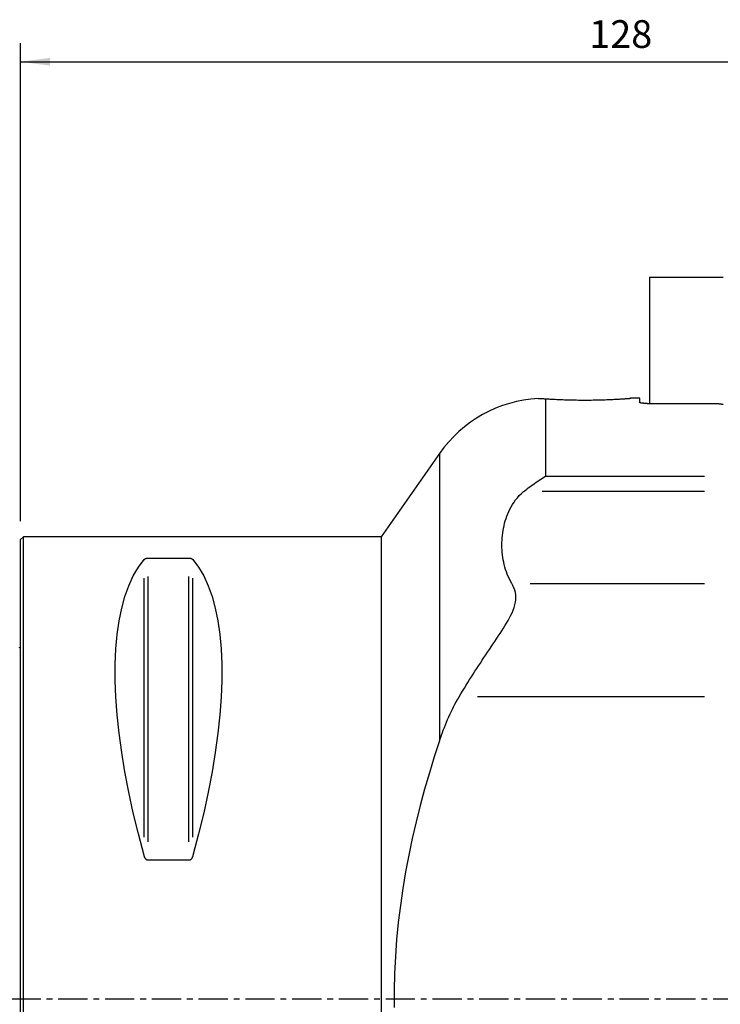
# Model space of a CAD drawing. Extents: x -92 to 166, y -109 to 106.
# Drawn here: x 0 to 76, y -1 to 106 of the extents above; entities that cross this region are included whole.
import ezdxf

# ---------------------------------------------------------------- set-up
doc = ezdxf.new("R2010")
doc.units = 0
doc.header["$MEASUREMENT"] = 0
doc.linetypes.add('CENTER', pattern=[5.059896, 3.162435, -0.632487, 0.632487, -0.632487])
doc.layers.get('0').update_dxf_attribs({"linetype": 'CONTINUOUS'})
for name, color, linetype in [('1', 4, 'CONTINUOUS'), ('2', 7, 'CONTINUOUS'), ('SK1', 4, 'CONTINUOUS'), ('SK4', 2, 'CENTER')]:
    doc.layers.add(name, color=color, linetype=linetype)
doc.styles.add('SANDVIK_STYLE', font='simplex.shx', dxfattribs={"height": 3})
doc.styles.get("Standard").update_dxf_attribs({"font": 'simplex.shx'})
doc.dimstyles.new('SANDVIK_DIM', dxfattribs={"dimscale": 0, "dimtxt": 4.5, "dimasz": 4.57, "dimexe": 5, "dimexo": 0, "dimgap": 2.3, "dimtad": 1, "dimdsep": 46, "dimtxsty": 'SANDVIK_STYLE', "dimcen": 0.09, "dimclrd": 256, "dimclre": 256, "dimclrt": 256, "dimadec": 0, "dimazin": 0, "dimtfac": 1, "dimtofl": 0, "dimtmove": 2, "dimatfit": 3, "dimfxl": 1, "dimtolj": 1, "dimtzin": 0, "dimarcsym": 0})

# ---------------------------------------------------------------- blocks, each defined once
blk = doc.blocks.new('*D1')
blk.add_arc((128, 86.99997), 16, 270.1667, 0)
for points in [[(144, 86.99997), (144.260554, 83.80819), (143.425582, 83.849511)], [(128.046551, 71.000037), (131.195326, 71.583619), (131.239076, 70.748771)]]:
    blk.add_solid(points)
blk.add_text('90%%d', height=3, rotation=45.08335).set_placement((136.357363, 74.845691))
blk = doc.blocks.new('*D2')
for p, q in [((0.000001, 51.700001), (0.000001, 103.418003)), ((128, 88.99997), (128, 103.418003)), ((0.000001, 101.418003), (128, 101.418003))]:
    blk.add_line(p, q)
for points in [[(0.000001, 101.418003), (3.175001, 101.836), (3.175001, 101.000006)], [(128, 101.418003), (124.825, 101.000006), (124.825, 101.836)]]:
    blk.add_solid(points)
blk.add_text('128', height=3).set_placement((61.521053, 102.918003))

msp = doc.modelspace()

# ---------------------------------------------------------------- linework, layer by layer
at = {"layer": '1'}
for p, q in [((68.050001, 78.09997), (76.000001, 78.09997)), ((68.050001, 78.09997), (68.050001, 64.43522)), ((56.791053, 64.943517), (56.791053, 56.565409)), ((67.000001, 65.000001), (65.991686, 65.000001)), ((67.000001, 64.536328), (67.000001, 65.000001)), ((67.800001, 64.43522), (75.400001, 64.43522)), ((45.322924, 59.030071), (39.000001, 50.000001)), ((45.322924, 59.030071), (45.322924, 27.938311)), ((56.791053, 56.565409), (73.999869, 56.565409)), ((73.99973, 54.898328), (56.423107, 54.898328)), ((0.300001, 50.000001), (0.000001, 49.700001)), ((0.000001, -49.699999), (0.000001, 49.700001)), ((39.000001, 50.000001), (0.300001, 50.000001)), ((0.300001, -49.999999), (0.300001, 50.000001)), ((39.000001, 50.000001), (39.000001, -49.999999)), ((13.788676, 47.699113), (18.211326, 47.699113)), ((13.355663, 17.513542), (13.355663, 45.53228)), ((13.788676, 16.993329), (13.788676, 45.69894)), ((18.211326, 16.993329), (18.211326, 45.69894)), ((18.644338, 17.513542), (18.644338, 45.53228)), ((55.144101, 44.94579), (73.999729, 44.94579)), ((73.999633, 32.689079), (49.442808, 32.689079)), ((18.211326, 14.993156), (13.788676, 14.993156))]:
    msp.add_line(p, q, dxfattribs=at)
for points in [[(55.994503, 64.977322, 0), (55.996631, 64.97728, 0), (56.003301, 64.977144, 0), (56.014563, 64.976909, 0), (56.030422, 64.976566, 0), (56.050773, 64.976105, 0), (56.075534, 64.975515, 0), (56.104673, 64.974776, 0), (56.138171, 64.973864, 0), (56.176003, 64.972757, 0), (56.218149, 64.971432, 0), (56.264614, 64.969858, 0), (56.315432, 64.967995, 0), (56.370636, 64.965804, 0), (56.43026, 64.963245, 0), (56.494274, 64.960278, 0), (56.562456, 64.956865, 0), (56.63465, 64.952966, 0), (56.710842, 64.948535, 0), (56.791053, 64.943517, 0)], [(56.791053, 64.943517, 0), (56.902102, 64.936414, 0), (57.019011, 64.92914, 0), (57.141721, 64.921733, 0), (57.27017, 64.914226, 0), (57.404313, 64.906656, 0), (57.544178, 64.899057, 0), (57.689817, 64.891466, 0), (57.841279, 64.883917, 0), (57.998403, 64.876457, 0), (58.159642, 64.869197, 0), (58.324612, 64.862183, 0), (58.493283, 64.855445, 0), (58.665627, 64.849012, 0), (58.841641, 64.842914, 0), (59.021353, 64.837181, 0), (59.204789, 64.831843, 0), (59.392015, 64.826929, 0), (59.581909, 64.822497, 0), (59.77308, 64.818596, 0), (59.96547, 64.81524, 0), (60.159067, 64.812439, 0), (60.353868, 64.810204, 0), (60.549877, 64.808547, 0), (60.747101, 64.807477, 0), (60.945547, 64.807006, 0), (61.144998, 64.807146, 0), (61.343576, 64.807894, 0), (61.54068, 64.809239, 0), (61.736362, 64.811167, 0), (61.930632, 64.813665, 0), (62.123489, 64.816721, 0), (62.314928, 64.820322, 0), (62.504945, 64.824455, 0), (62.693548, 64.829108, 0), (62.879668, 64.834237, 0), (63.061877, 64.839775, 0), (63.240184, 64.84569, 0), (63.414631, 64.851951, 0), (63.58522, 64.858526, 0), (63.751949, 64.865386, 0), (63.914816, 64.8725, 0), (64.073785, 64.879837, 0), (64.228636, 64.887358, 0), (64.377869, 64.894954, 0), (64.521141, 64.902569, 0), (64.65853, 64.910167, 0), (64.790055, 64.917713, 0), (64.91572, 64.925172, 0), (65.035531, 64.932508, 0), (65.149446, 64.939687, 0), (65.257383, 64.946674, 0), (65.358783, 64.953399, 0), (65.452805, 64.959777, 0), (65.539544, 64.965779, 0), (65.619043, 64.971382, 0), (65.691319, 64.976561, 0), (65.756393, 64.981292, 0), (65.814237, 64.985552, 0), (65.864767, 64.989315, 0), (65.907853, 64.992554, 0), (65.943061, 64.995223, 0), (65.970373, 64.997304, 0), (65.989859, 64.998796, 0), (66.001556, 64.999696, 0), (66.0055, 65.000001, 0)], [(67.800001, 64.43522, 0), (67.754764, 64.435389, 0), (67.709963, 64.435894, 0), (67.665591, 64.436728, 0), (67.621643, 64.437889, 0), (67.578124, 64.439377, 0), (67.535058, 64.441195, 0), (67.49284, 64.443327, 0), (67.451884, 64.445747, 0), (67.412156, 64.448449, 0), (67.373653, 64.451432, 0), (67.336358, 64.454693, 0), (67.300329, 64.458231, 0), (67.26595, 64.462007, 0), (67.233462, 64.465989, 0), (67.20284, 64.470169, 0), (67.174082, 64.474543, 0), (67.147201, 64.479112, 0), (67.122234, 64.48387, 0), (67.099421, 64.488771, 0), (67.078951, 64.493769, 0), (67.060786, 64.49886, 0), (67.04491, 64.504043, 0), (67.031335, 64.509318, 0), (67.020094, 64.514683, 0), (67.011312, 64.520087, 0), (67.005033, 64.525497, 0), (67.00126, 64.530911, 0), (67.000001, 64.536328, 0)], [(75.400001, 64.43522, 0), (75.431599, 64.43102, 0), (75.463195, 64.426804, 0), (75.494788, 64.422572, 0), (75.52638, 64.418325, 0), (75.55797, 64.414062, 0), (75.589557, 64.409784, 0), (75.621143, 64.405491, 0), (75.652726, 64.401181, 0), (75.684307, 64.396857, 0), (75.715886, 64.392517, 0), (75.747463, 64.388161, 0), (75.779038, 64.38379, 0), (75.810611, 64.379404, 0), (75.842181, 64.375002, 0), (75.873749, 64.370584, 0), (75.905315, 64.366151, 0), (75.936879, 64.361703, 0), (75.968441, 64.357239, 0), (76.000001, 64.352759, 0)], [(54.422836, 54.898328, 0), (54.59144, 55.032302, 0), (54.760113, 55.163973, 0), (54.928861, 55.293345, 0), (55.097686, 55.420421, 0), (55.266593, 55.545207, 0), (55.435586, 55.667705, 0), (55.604668, 55.78792, 0), (55.773843, 55.905854, 0), (55.943117, 56.021505, 0), (56.112492, 56.134871, 0), (56.281974, 56.245951, 0), (56.451566, 56.354742, 0), (56.621273, 56.461239, 0), (56.791053, 56.565409, 0)], [(53.143829, 44.94579, 0), (53.003753, 45.196864, 0), (52.875999, 45.450226, 0), (52.76, 45.704877, 0), (52.654889, 45.960712, 0), (52.55996, 46.217654, 0), (52.474593, 46.475636, 0), (52.398332, 46.734609, 0), (52.330752, 46.994526, 0), (52.271535, 47.255352, 0), (52.220413, 47.517058, 0), (52.177164, 47.779621, 0), (52.141636, 48.043023, 0), (52.113694, 48.307268, 0), (52.093271, 48.572328, 0), (52.080327, 48.838017, 0), (52.074829, 49.103398, 0), (52.076759, 49.368236, 0), (52.086104, 49.632533, 0), (52.10285, 49.896288, 0), (52.126985, 50.159504, 0), (52.158586, 50.422174, 0), (52.197835, 50.684285, 0), (52.244919, 50.945823, 0), (52.300029, 51.206775, 0), (52.363371, 51.467125, 0), (52.435313, 51.726846, 0), (52.516263, 51.985909, 0), (52.606685, 52.24428, 0), (52.707201, 52.501913, 0), (52.818458, 52.758675, 0), (52.940754, 53.013382, 0), (53.074626, 53.265336, 0), (53.220997, 53.514348, 0), (53.381078, 53.760132, 0), (53.555987, 54.002023, 0), (53.745981, 54.237793, 0), (53.952316, 54.46639, 0), (54.177, 54.686976, 0), (54.422836, 54.898328, 0)], [(13.355663, 15.513347, 0), (12.740806, 17.844641, 0), (12.190418, 20.13228, 0), (11.705845, 22.370669, 0), (11.288274, 24.554331, 0), (10.938726, 26.677924, 0), (10.658056, 28.736254, 0), (10.44695, 30.724284, 0), (10.305926, 32.637152, 0), (10.235327, 34.470177, 0), (10.235327, 36.218877, 0), (10.305926, 37.878971, 0), (10.44695, 39.4464, 0), (10.658056, 40.91733, 0), (10.938726, 42.28816, 0), (11.288274, 43.555539, 0), (11.705845, 44.716365, 0), (12.190418, 45.767799, 0), (12.740806, 46.707268, 0), (13.355663, 47.532475, 0)], [(13.355663, 47.532475, 0), (13.364961, 47.543052, 0), (13.37497, 47.553519, 0), (13.385733, 47.563872, 0), (13.397295, 47.574106, 0), (13.409698, 47.584216, 0), (13.422992, 47.594197, 0), (13.437255, 47.60404, 0), (13.452575, 47.613735, 0), (13.469067, 47.623281, 0), (13.486813, 47.632632, 0), (13.50586, 47.641724, 0), (13.526289, 47.650499, 0), (13.548277, 47.658916, 0), (13.571954, 47.666907, 0), (13.597344, 47.674339, 0), (13.624524, 47.681091, 0), (13.65374, 47.687061, 0), (13.685202, 47.692087, 0), (13.718358, 47.695884, 0), (13.753037, 47.698279, 0), (13.788676, 47.699113, 0)], [(18.211326, 47.699113, 0), (18.25048, 47.698118, 0), (18.288536, 47.695222, 0), (18.3248, 47.690647, 0), (18.358551, 47.684713, 0), (18.390063, 47.677617, 0), (18.419069, 47.669669, 0), (18.445688, 47.661055, 0), (18.470298, 47.65187, 0), (18.493094, 47.642196, 0), (18.514139, 47.632157, 0), (18.533532, 47.621858, 0), (18.551414, 47.611326, 0), (18.567928, 47.60058, 0), (18.583221, 47.589638, 0), (18.597421, 47.578515, 0), (18.610588, 47.567217, 0), (18.622766, 47.555765, 0), (18.634001, 47.544177, 0), (18.644338, 47.532475, 0)], [(18.644338, 47.532475, 0), (19.259196, 46.707268, 0), (19.809584, 45.767799, 0), (20.294156, 44.716365, 0), (20.711727, 43.555539, 0), (21.061275, 42.28816, 0), (21.341946, 40.91733, 0), (21.553051, 39.4464, 0), (21.694076, 37.878971, 0), (21.764675, 36.218877, 0), (21.764675, 34.470177, 0), (21.694076, 32.637152, 0), (21.553051, 30.724284, 0), (21.341946, 28.736254, 0), (21.061275, 26.677924, 0), (20.711727, 24.554331, 0), (20.294156, 22.370669, 0), (19.809584, 20.13228, 0), (19.259196, 17.844641, 0), (18.644338, 15.513347, 0)], [(47.44244, 32.689079, 0), (47.629631, 33.00279, 0), (47.817833, 33.314691, 0), (48.00699, 33.624833, 0), (48.197046, 33.933266, 0), (48.387944, 34.240043, 0), (48.579628, 34.545214, 0), (48.77204, 34.848826, 0), (48.965109, 35.150929, 0), (49.158763, 35.451574, 0), (49.352932, 35.750811, 0), (49.547543, 36.048691, 0), (49.742523, 36.345263, 0), (49.937758, 36.640595, 0), (50.133125, 36.934758, 0), (50.328503, 37.227822, 0), (50.523767, 37.51986, 0), (50.718779, 37.810951, 0), (50.913333, 38.101204, 0), (51.10722, 38.390741, 0), (51.30014, 38.679605, 0), (51.491242, 38.967114, 0), (51.680013, 39.253174, 0), (51.866045, 39.537969, 0), (52.048832, 39.821717, 0), (52.227839, 40.104648, 0), (52.402332, 40.387065, 0), (52.571468, 40.669317, 0), (52.734149, 40.9516, 0), (52.888365, 41.232973, 0), (53.032501, 41.513464, 0), (53.164874, 41.793459, 0), (53.283419, 42.073396, 0), (53.385945, 42.353732, 0), (53.469827, 42.634978, 0), (53.531922, 42.916097, 0), (53.569071, 43.192355, 0), (53.580421, 43.46338, 0), (53.565519, 43.729164, 0), (53.524591, 43.98968, 0), (53.459127, 44.24295, 0), (53.372155, 44.486262, 0), (53.266257, 44.720321, 0), (53.143829, 44.94579, 0)], [(45.322924, 27.938311, 0), (45.421053, 28.229454, 0), (45.522133, 28.519421, 0), (45.62618, 28.808025, 0), (45.733281, 29.095277, 0), (45.84351, 29.381144, 0), (45.956944, 29.665593, 0), (46.073667, 29.948587, 0), (46.193765, 30.230088, 0), (46.31732, 30.510059, 0), (46.444426, 30.788459, 0), (46.575185, 31.065242, 0), (46.7097, 31.340364, 0), (46.848075, 31.613777, 0), (46.990423, 31.885433, 0), (47.13687, 32.155278, 0), (47.287582, 32.423323, 0), (47.44244, 32.689079, 0)], [(45.322924, 27.938311, 0), (44.759368, 26.195048, 0), (44.222685, 24.444125, 0), (43.714366, 22.685116, 0), (43.235902, 20.917597, 0), (42.788838, 19.141127, 0), (42.374809, 17.355241, 0), (41.995457, 15.55947, 0), (41.652423, 13.753345, 0), (41.34737, 11.936395, 0), (41.081955, 10.108145, 0), (40.857808, 8.268132, 0), (40.676777, 6.418929, 0), (40.540921, 4.572582, 0), (40.450578, 2.730403, 0), (40.405781, 0.892394, 0), (40.406401, -0.941456, 0)], [(13.788676, 14.993156, 0), (13.749522, 14.996322, 0), (13.711466, 15.005531, 0), (13.675201, 15.020063, 0), (13.641451, 15.038893, 0), (13.609939, 15.061374, 0), (13.580933, 15.086509, 0), (13.554314, 15.113701, 0), (13.529704, 15.142635, 0), (13.506908, 15.173044, 0), (13.485862, 15.204529, 0), (13.46647, 15.236756, 0), (13.448588, 15.269634, 0), (13.432073, 15.303102, 0), (13.416781, 15.337095, 0), (13.402581, 15.371566, 0), (13.389414, 15.40649, 0), (13.377236, 15.441805, 0), (13.366, 15.477445, 0), (13.355663, 15.513347, 0)], [(18.644338, 15.513347, 0), (18.635041, 15.480903, 0), (18.625032, 15.44872, 0), (18.614268, 15.416816, 0), (18.602707, 15.385207, 0), (18.590304, 15.353909, 0), (18.57701, 15.322942, 0), (18.562747, 15.292336, 0), (18.547427, 15.262122, 0), (18.530934, 15.23231, 0), (18.513189, 15.203044, 0), (18.494142, 15.174528, 0), (18.473713, 15.146951, 0), (18.451724, 15.120446, 0), (18.428048, 15.095235, 0), (18.402658, 15.071747, 0), (18.375478, 15.050371, 0), (18.346262, 15.031444, 0), (18.3148, 15.015492, 0), (18.281644, 15.003425, 0), (18.246964, 14.99581, 0), (18.211326, 14.993156, 0)]]:
    msp.add_polyline3d(points, dxfattribs=at)
msp.add_arc((56.791053, 51.000001), 14, 93.190388, 145, dxfattribs=at)
at = {"layer": 'SK1', "extrusion": (0, 0, -1)}
msp.add_arc((0.599999, 38.900001), 1, 233.129143, 246.421822, dxfattribs=at)
at = {"layer": 'SK4'}
msp.add_line((-61.7, 0), (97.3, 0), dxfattribs=at)

# ---------------------------------------------------------------- dimensions: what is measured, and where the dimension line sits
at = {"layer": '2'}
dim = msp.add_linear_dim(base=(128, 101.418003), p1=(0.000001, 51.700001), p2=(128, 88.99997), text='128', dimstyle='SANDVIK_DIM', dxfattribs=at)
dim.commit()
dim.dimension.update_dxf_attribs({"geometry": '*D2', "text_midpoint": (61.521053, 102.918003)})
dim = msp.add_angular_dim_2l(base=(139.330155, 75.702732), line1=((-1.699999, 50.000001), (-1.699999, -49.999999)), line2=((144, 86.99997), (144, 86.99997)), text='90%%d', dimstyle='SANDVIK_DIM', dxfattribs=at)
dim.commit()
dim.dimension.update_dxf_attribs({"geometry": '*D1', "text_midpoint": (136.357363, 74.845691)})

doc.saveas('drawing.dxf')
